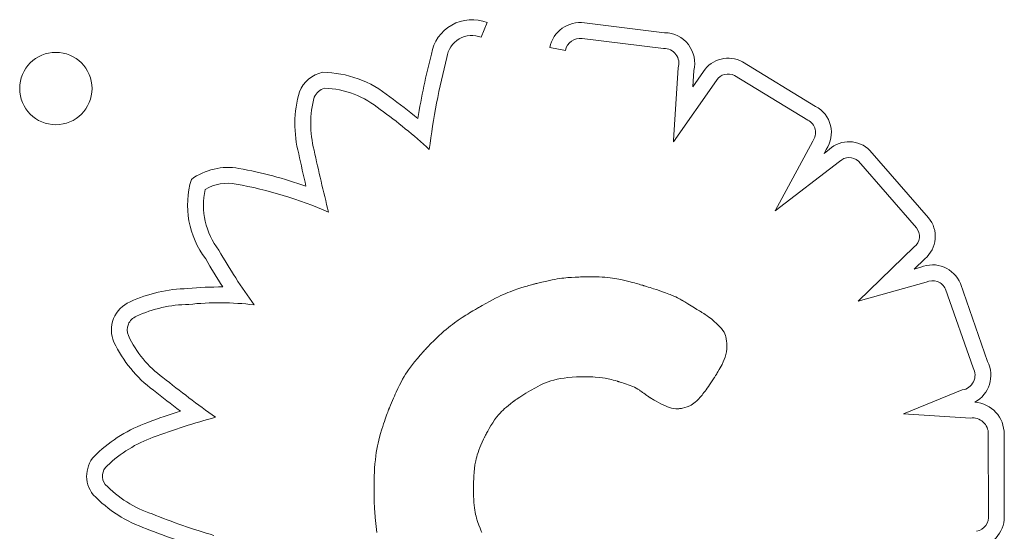
# Model space of a CAD drawing. Units: inches. Extents: x 49668 to 61467, y 12664 to 12679.
# Drawn here: x 49679 to 49679, y 12671 to 12671 of the extents above; entities that cross this region are included whole.
import ezdxf

# ---------------------------------------------------------------- set-up
doc = ezdxf.new("R2010")
doc.units = ezdxf.units.IN
doc.header["$MEASUREMENT"] = 0
doc.layers.add('Capa4', color=254, linetype='Continuous', lineweight=9)

msp = doc.modelspace()

# ---------------------------------------------------------------- linework, layer by layer
at = {"layer": 'Capa4'}
for p, q in [((49679.26722489404, 12670.56071345448), (49679.26787397394, 12670.56233862994)), ((49679.28748986815, 12670.56122629141), (49679.27862193998, 12670.56230178421)), ((49679.27838332134, 12670.56056790059), (49679.28738706811, 12670.55947593587)), ((49679.27481219212, 12670.55957567272), (49679.2765336969, 12670.55926115516)), ((49679.30418014947, 12670.55308111573), (49679.2961048734, 12670.55799122193)), ((49679.28898686914, 12670.55732712913), (49679.28848160205, 12670.54935778856)), ((49679.29060890053, 12670.55525331966), (49679.29072160725, 12670.55703098986)), ((49679.29177927504, 12670.55692701804), (49679.29060890053, 12670.55525331966)), ((49679.28847697904, 12670.54915079314), (49679.29323255255, 12670.5559515186)), ((49679.29522784993, 12670.55647637956), (49679.3033245511, 12670.551553246)), ((49679.28848160205, 12670.54935778856), (49679.28847697904, 12670.54915079314)), ((49679.30387008944, 12670.5492402471), (49679.29970223782, 12670.54151714616)), ((49679.30571354599, 12670.54833333585), (49679.30512605932, 12670.54788273043)), ((49679.30512605932, 12670.54788273043), (49679.30535790131, 12670.54831233763)), ((49679.31667333481, 12670.54076106113), (49679.31019737983, 12670.5482043551)), ((49679.29970223782, 12670.54151714616), (49679.30684357925, 12670.54699459329)), ((49679.30892123815, 12670.54700498937), (49679.31534008735, 12670.5396273313)), ((49679.31510910111, 12670.53754125634), (49679.30891402806, 12670.531532862)), ((49679.31507637998, 12670.53507165049), (49679.31627286186, 12670.53623207829)), ((49679.31582870086, 12670.53528184946), (49679.31507637998, 12670.53507165049)), ((49679.27445466389, 12670.53376518484), (49679.27411037722, 12670.53368681481)), ((49679.27477610385, 12670.53383434285), (49679.27445466389, 12670.53376518484)), ((49679.27507680242, 12670.53389496535), (49679.27477610385, 12670.53383434285)), ((49679.27535886494, 12670.53394772885), (49679.27507680242, 12670.53389496535)), ((49679.27562439674, 12670.53399330987), (49679.27535886494, 12670.53394772885)), ((49679.27587550315, 12670.53403238492), (49679.27562439674, 12670.53399330987)), ((49679.2761142895, 12670.53406563053), (49679.27587550315, 12670.53403238492)), ((49679.27634286114, 12670.5340937232), (49679.2761142895, 12670.53406563053)), ((49679.27677778156, 12670.53413715581), (49679.27634286114, 12670.5340937232)), ((49679.27719709949, 12670.53416809387), (49679.27677778156, 12670.53413715581)), ((49679.2776100982, 12670.53419096214), (49679.27719709949, 12670.53416809387)), ((49679.27800433823, 12670.53420734806), (49679.2776100982, 12670.53419096214)), ((49679.27818932326, 12670.53421344777), (49679.27800433823, 12670.53420734806)), ((49679.27836349804, 12670.53421833204), (49679.27818932326, 12670.53421344777)), ((49679.27852482239, 12670.53422213591), (49679.27836349804, 12670.53421833204)), ((49679.27867125611, 12670.53422499445), (49679.27852482239, 12670.53422213591)), ((49679.27880075901, 12670.53422704269), (49679.27867125611, 12670.53422499445)), ((49679.2789112909, 12670.53422841568), (49679.27880075901, 12670.53422704269)), ((49679.27900081159, 12670.53422924848), (49679.2789112909, 12670.53422841568)), ((49679.2790672809, 12670.53422967614), (49679.27900081159, 12670.53422924848)), ((49679.27910865862, 12670.5342298337), (49679.2790672809, 12670.53422967614)), ((49679.27912290457, 12670.5342298562), (49679.27910865862, 12670.5342298337)), ((49679.27952496268, 12670.53422742442), (49679.27912290457, 12670.5342298562)), ((49679.27990078017, 12670.53422024496), (49679.27952496268, 12670.53422742442)), ((49679.28025238451, 12670.53420849164), (49679.27990078017, 12670.53422024496)), ((49679.28058180318, 12670.53419233826), (49679.28025238451, 12670.53420849164)), ((49679.28089106367, 12670.53417195864), (49679.28058180318, 12670.53419233826)), ((49679.28118219347, 12670.53414752661), (49679.28089106367, 12670.53417195864)), ((49679.28145722002, 12670.53411921598), (49679.28118219347, 12670.53414752661)), ((49679.28171817085, 12670.53408720056), (49679.28145722002, 12670.53411921598)), ((49679.2819670734, 12670.53405165417), (49679.28171817085, 12670.53408720056)), ((49679.28220595517, 12670.53401275062), (49679.2819670734, 12670.53405165417)), ((49679.28266176628, 12670.53392556732), (49679.28220595517, 12670.53401275062)), ((49679.28310182402, 12670.53382704119), (49679.28266176628, 12670.53392556732)), ((49679.28353834836, 12670.53371920788), (49679.28310182402, 12670.53382704119)), ((49679.28396117711, 12670.53360771295), (49679.28353834836, 12670.53371920788)), ((49679.27084676878, 12670.53274666247), (49679.27040114887, 12670.53257971876)), ((49679.27127825259, 12670.53289525651), (49679.27084676878, 12670.53274666247)), ((49679.27170065215, 12670.53303170411), (49679.27127825259, 12670.53289525651)), ((49679.27209918085, 12670.53315388433), (49679.27170065215, 12670.53303170411)), ((49679.27228433955, 12670.53320873762), (49679.27209918085, 12670.53315388433)), ((49679.2724573456, 12670.5332589602), (49679.27228433955, 12670.53320873762)), ((49679.27261613739, 12670.53330419745), (49679.2724573456, 12670.5332589602)), ((49679.27275865326, 12670.53334409474), (49679.27261613739, 12670.53330419745)), ((49679.27288283159, 12670.53337829746), (49679.27275865326, 12670.53334409474)), ((49679.27298661073, 12670.53340645098), (49679.27288283159, 12670.53337829746)), ((49679.27306792903, 12670.53342820067), (49679.27298661073, 12670.53340645098)), ((49679.27312472487, 12670.53344319192), (49679.27306792903, 12670.53342820067)), ((49679.27315493659, 12670.5334510701), (49679.27312472487, 12670.53344319192)), ((49679.27315942915, 12670.53345223097), (49679.27315493659, 12670.5334510701)), ((49679.27316241668, 12670.5334530022), (49679.27315942915, 12670.53345223097)), ((49679.27318882592, 12670.53345981186), (49679.27316241668, 12670.5334530022)), ((49679.27324129394, 12670.53347329662), (49679.27318882592, 12670.53345981186)), ((49679.2733448424, 12670.5334997326), (49679.27324129394, 12670.53347329662)), ((49679.2737411385, 12670.53359855623), (49679.2733448424, 12670.5334997326)), ((49679.27411037722, 12670.53368681481), (49679.2737411385, 12670.53359855623)), ((49679.28416184889, 12670.53355274872), (49679.28396117711, 12670.53360771295)), ((49679.28435236708, 12670.53349945693), (49679.28416184889, 12670.53355274872)), ((49679.28453048784, 12670.53344870032), (49679.28435236708, 12670.53349945693)), ((49679.28469396725, 12670.53340134162), (49679.28453048784, 12670.53344870032)), ((49679.28484056148, 12670.53335824353), (49679.28469396725, 12670.53340134162)), ((49679.28496802662, 12670.5333202688), (49679.28484056148, 12670.53335824353)), ((49679.28507411882, 12670.53328828013), (49679.28496802662, 12670.5333202688)), ((49679.28515659417, 12670.53326314026), (49679.28507411882, 12670.53328828013)), ((49679.28521320883, 12670.53324571191), (49679.28515659417, 12670.53326314026)), ((49679.2852417189, 12670.53323685779), (49679.28521320883, 12670.53324571191)), ((49679.28524419213, 12670.53323608509), (49679.2852417189, 12670.53323685779)), ((49679.28524470649, 12670.53323592413), (49679.28524419213, 12670.53323608509)), ((49679.28524478119, 12670.53323590074), (49679.28524470649, 12670.53323592413)), ((49679.28526948778, 12670.53322815559), (49679.28524478119, 12670.53323590074)), ((49679.28548608036, 12670.53316005064), (49679.28526948778, 12670.53322815559)), ((49679.28569253224, 12670.53309475779), (49679.28548608036, 12670.53316005064)), ((49679.28588916626, 12670.53303218249), (49679.28569253224, 12670.53309475779)), ((49679.28625427213, 12670.53291480622), (49679.28588916626, 12670.53303218249)), ((49679.28658398071, 12670.53280716522), (49679.28625427213, 12670.53291480622)), ((49679.28688087479, 12670.5327085029), (49679.28658398071, 12670.53280716522)), ((49679.28714753714, 12670.53261806267), (49679.28688087479, 12670.5327085029)), ((49679.30891402806, 12670.531532862), (49679.31643329599, 12670.53363375056)), ((49679.31856420077, 12670.53285876556), (49679.3216080843, 12670.52417100864)), ((49679.32321793288, 12670.52486872195), (49679.32019948516, 12670.53348388077)), ((49679.26847103641, 12670.53168323052), (49679.26811815881, 12670.53149607964)), ((49679.26880011116, 12670.53185269534), (49679.26847103641, 12670.53168323052)), ((49679.26910764108, 12670.53200593198), (49679.26880011116, 12670.53185269534)), ((49679.2693958842, 12670.53214439833), (49679.26910764108, 12670.53200593198)), ((49679.26966709852, 12670.5322695523), (49679.2693958842, 12670.53214439833)), ((49679.26992354206, 12670.53238285176), (49679.26966709852, 12670.5322695523)), ((49679.27016747284, 12670.53248575462), (49679.26992354206, 12670.53238285176)), ((49679.27040114887, 12670.53257971876), (49679.27016747284, 12670.53248575462)), ((49679.28738655052, 12670.53253508795), (49679.28714753714, 12670.53261806267)), ((49679.28760049771, 12670.53245882213), (49679.28738655052, 12670.53253508795)), ((49679.28779196147, 12670.53238850863), (49679.28760049771, 12670.53245882213)), ((49679.28796352457, 12670.53232339085), (49679.28779196147, 12670.53238850863)), ((49679.28811776979, 12670.53226271222), (49679.28796352457, 12670.53232339085)), ((49679.28825727988, 12670.53220571612), (49679.28811776979, 12670.53226271222)), ((49679.28838463764, 12670.53215164598), (49679.28825727988, 12670.53220571612)), ((49679.28850242581, 12670.53209974519), (49679.28838463764, 12670.53215164598)), ((49679.2887184678, 12670.53199987025), (49679.28850242581, 12670.53209974519)), ((49679.28891146489, 12670.53190565539), (49679.2887184678, 12670.53199987025)), ((49679.28907880092, 12670.53182000146), (49679.28891146489, 12670.53190565539)), ((49679.2892177152, 12670.53174586492), (49679.28907880092, 12670.53182000146)), ((49679.289325447, 12670.53168620222), (49679.2892177152, 12670.53174586492)), ((49679.28936675674, 12670.53166272246), (49679.289325447, 12670.53168620222)), ((49679.2893992356, 12670.53164396984), (49679.28936675674, 12670.53166272246)), ((49679.28942253848, 12670.5316303139), (49679.2893992356, 12670.53164396984)), ((49679.28943632029, 12670.53162212421), (49679.28942253848, 12670.5316303139)), ((49679.28943953296, 12670.53162019469), (49679.28943632029, 12670.53162212421)), ((49679.28944020086, 12670.53161979148), (49679.28943953296, 12670.53162019469)), ((49679.28944029784, 12670.53161973278), (49679.28944020086, 12670.53161979148)), ((49679.28945625071, 12670.53161006976), (49679.28944029784, 12670.53161973278)), ((49679.28959460257, 12670.53152624659), (49679.28945625071, 12670.53161006976)), ((49679.2662846751, 12670.53045275979), (49679.26611171908, 12670.53034779081)), ((49679.26644261921, 12670.53054767563), (49679.2662846751, 12670.53045275979)), ((49679.2665832144, 12670.5306314055), (49679.26644261921, 12670.53054767563)), ((49679.26670412371, 12670.53070281659), (49679.2665832144, 12670.5306314055)), ((49679.26680301016, 12670.53076077607), (49679.26670412371, 12670.53070281659)), ((49679.26687753676, 12670.53080415113), (49679.26680301016, 12670.53076077607)), ((49679.26692536653, 12670.53083180893), (49679.26687753676, 12670.53080415113)), ((49679.2669441625, 12670.53084261667), (49679.26692536653, 12670.53083180893)), ((49679.26694431989, 12670.53084270682), (49679.2669441625, 12670.53084261667)), ((49679.26694435245, 12670.53084272546), (49679.26694431989, 12670.53084270682)), ((49679.26695060742, 12670.53084630744), (49679.26694435245, 12670.53084272546)), ((49679.26700657741, 12670.5308783186), (49679.26695060742, 12670.53084630744)), ((49679.26711700914, 12670.53094125847), (49679.26700657741, 12670.5308783186)), ((49679.26733196302, 12670.5310628881), (49679.26711700914, 12670.53094125847)), ((49679.26773922035, 12670.5312897848), (49679.26733196302, 12670.5310628881)), ((49679.26811815881, 12670.53149607964), (49679.26773922035, 12670.5312897848)), ((49679.28972405799, 12670.5314477775), (49679.28959460257, 12670.53152624659)), ((49679.28984531428, 12670.5313742424), (49679.28972405799, 12670.5314477775)), ((49679.29006601881, 12670.53124029388), (49679.28984531428, 12670.5313742424)), ((49679.29026229478, 12670.53112104036), (49679.29006601881, 12670.53124029388)), ((49679.29043972083, 12670.5310131212), (49679.29026229478, 12670.53112104036)), ((49679.29060387558, 12670.53091317575), (49679.29043972083, 12670.5310131212)), ((49679.29091451083, 12670.53072386945), (49679.29060387558, 12670.53091317575)), ((49679.29106649457, 12670.53063121674), (49679.29091451083, 12670.53072386945)), ((49679.2912102562, 12670.53054356743), (49679.29106649457, 12670.53063121674)), ((49679.29133942138, 12670.53046481095), (49679.2912102562, 12670.53054356743)), ((49679.29144761583, 12670.53039883669), (49679.29133942138, 12670.53046481095)), ((49679.26467653202, 12670.52942631291), (49679.26424913507, 12670.52912509624)), ((49679.26510355443, 12670.52971179753), (49679.26467653202, 12670.52942631291)), ((49679.26552614928, 12670.52998389323), (49679.26510355443, 12670.52971179753)), ((49679.26573011919, 12670.53011222471), (49679.26552614928, 12670.52998389323)), ((49679.26592608812, 12670.53023390151), (49679.26573011919, 12670.53011222471)), ((49679.26611171908, 12670.53034779081), (49679.26592608812, 12670.53023390151)), ((49679.29152846524, 12670.53034953406), (49679.29144761583, 12670.53039883669)), ((49679.29155664358, 12670.53033235004), (49679.29152846524, 12670.53034953406)), ((49679.2915755953, 12670.53032079246), (49679.29155664358, 12670.53033235004)), ((49679.2915845236, 12670.53031534749), (49679.2915755953, 12670.53032079246)), ((49679.29158509614, 12670.53031499832), (49679.2915845236, 12670.53031534749)), ((49679.29159166637, 12670.53031098687), (49679.29158509614, 12670.53031499832)), ((49679.29161113303, 12670.53029908275), (49679.29159166637, 12670.53031098687)), ((49679.29168709686, 12670.53025235013), (49679.29161113303, 12670.53029908275)), ((49679.29183022644, 12670.53016294923), (49679.29168709686, 12670.53025235013)), ((49679.29196231347, 12670.5300786019), (49679.29183022644, 12670.53016294923)), ((49679.29208418382, 12670.52999886946), (49679.29196231347, 12670.5300786019)), ((49679.29219666334, 12670.52992331324), (49679.29208418382, 12670.52999886946)), ((49679.29239675339, 12670.52978297478), (49679.29219666334, 12670.52992331324)), ((49679.29256919053, 12670.52965407717), (49679.29239675339, 12670.52978297478)), ((49679.29272058164, 12670.52953311105), (49679.29256919053, 12670.52965407717)), ((49679.29298663353, 12670.52930095151), (49679.29272058164, 12670.52953311105)), ((49679.26334296372, 12670.52841432217), (49679.26309605716, 12670.52820252265)), ((49679.26358006879, 12670.52861050187), (49679.26334296372, 12670.52841432217)), ((49679.26380902835, 12670.52879303915), (49679.26358006879, 12670.52861050187)), ((49679.26403149844, 12670.52896391147), (49679.26380902835, 12670.52879303915)), ((49679.26424913507, 12670.52912509624), (49679.26403149844, 12670.52896391147)), ((49679.29322787793, 12670.52907410786), (49679.29298663353, 12670.52930095151)), ((49679.29333228029, 12670.52897239133), (49679.29322787793, 12670.52907410786)), ((49679.29342013783, 12670.52888526912), (49679.29333228029, 12670.52897239133)), ((49679.29348715189, 12670.5288178343), (49679.29342013783, 12670.52888526912)), ((49679.29351149927, 12670.52879309126), (49679.29348715189, 12670.5288178343)), ((49679.29352902377, 12670.52877517998), (49679.29351149927, 12670.52879309126)), ((49679.29353918806, 12670.52876473709), (49679.29352902377, 12670.52877517998)), ((49679.2935413422, 12670.52876251525), (49679.29353918806, 12670.52876473709)), ((49679.29354165789, 12670.52876218904), (49679.2935413422, 12670.52876251525)), ((49679.29356749453, 12670.52873514907), (49679.29354165789, 12670.52876218904)), ((49679.29367638299, 12670.52861727492), (49679.29356749453, 12670.52873514907)), ((49679.2937737623, 12670.52850521159), (49679.29367638299, 12670.52861727492)), ((49679.2938603584, 12670.52839842954), (49679.2937737623, 12670.52850521159)), ((49679.2939368972, 12670.52829639921), (49679.2938603584, 12670.52839842954)), ((49679.29406270665, 12670.52810447553), (49679.2939368972, 12670.52829639921)), ((49679.26227996822, 12670.5274536307), (49679.26197729545, 12670.52715957749)), ((49679.26256621542, 12670.52772415434), (49679.26227996822, 12670.5274536307)), ((49679.26283769306, 12670.52797312585), (49679.26256621542, 12670.52772415434)), ((49679.26309605716, 12670.52820252265), (49679.26283769306, 12670.52797312585)), ((49679.29415699807, 12670.52792520414), (49679.29406270665, 12670.52810447553)), ((49679.29422557887, 12670.52775434864), (49679.29415699807, 12670.52792520414)), ((49679.29427425646, 12670.52758767263), (49679.29422557887, 12670.52775434864)), ((49679.29430883828, 12670.52742093971), (49679.29427425646, 12670.52758767263)), ((49679.29435275509, 12670.52708648456), (49679.29430883828, 12670.52742093971)), ((49679.26095626815, 12670.5261129911), (49679.26085193775, 12670.52599910506)), ((49679.26104440409, 12670.52620811574), (49679.26095626815, 12670.5261129911)), ((49679.26111441883, 12670.52628289794), (49679.26104440409, 12670.52620811574)), ((49679.26116438561, 12670.52633575669), (49679.26111441883, 12670.52628289794)), ((49679.26119237769, 12670.52636511095), (49679.26116438561, 12670.52633575669)), ((49679.2611975311, 12670.52637047983), (49679.26119237769, 12670.52636511095)), ((49679.26119785758, 12670.52637081899), (49679.2611975311, 12670.52637047983)), ((49679.26120533582, 12670.52637857213), (49679.26119785758, 12670.52637081899)), ((49679.26122764804, 12670.5264016853), (49679.26120533582, 12670.52637857213)), ((49679.2613160491, 12670.52649297264), (49679.26122764804, 12670.5264016853)), ((49679.26165654108, 12670.52684001728), (49679.2613160491, 12670.52649297264)), ((49679.26197729545, 12670.52715957749), (49679.26165654108, 12670.52684001728)), ((49679.29433269607, 12670.52594805291), (49679.29436825802, 12670.5262736745)), ((49679.29436519483, 12670.52693246423), (49679.29435275509, 12670.52708648456)), ((49679.29437284286, 12670.52679772725), (49679.29436519483, 12670.52693246423)), ((49679.29436825802, 12670.5262736745), (49679.29437667147, 12670.5264470763)), ((49679.29437686472, 12670.52669013252), (49679.29437284286, 12670.52679772725)), ((49679.29437667147, 12670.5264470763), (49679.29437843317, 12670.52653675805)), ((49679.29437788008, 12670.52664896939), (49679.29437686472, 12670.52669013252)), ((49679.29437842599, 12670.52661753891), (49679.29437788008, 12670.52664896939)), ((49679.29437864813, 12670.52659682344), (49679.29437842599, 12670.52661753891)), ((49679.29437843317, 12670.52653675805), (49679.29437868986, 12670.52658238577)), ((49679.2943786922, 12670.52658780533), (49679.29437864813, 12670.52659682344)), ((49679.29437868986, 12670.52658238577), (49679.2943786922, 12670.52658780533)), ((49679.26015480511, 12670.52520358955), (49679.25983002711, 12670.52480938934)), ((49679.26031120656, 12670.52538756727), (49679.26015480511, 12670.52520358955)), ((49679.26046104729, 12670.5255606887), (49679.26031120656, 12670.52538756727)), ((49679.26060240057, 12670.52572137283), (49679.26046104729, 12670.5255606887)), ((49679.26073333963, 12670.52586803862), (49679.26060240057, 12670.52572137283)), ((49679.26085193775, 12670.52599910506), (49679.26073333963, 12670.52586803862)), ((49679.2939752288, 12670.52481632763), (49679.29409310607, 12670.52508582651)), ((49679.29409310607, 12670.52508582651), (49679.29419323387, 12670.52536021978)), ((49679.29419323387, 12670.52536021978), (49679.29427372594, 12670.52564559829)), ((49679.29427372594, 12670.52564559829), (49679.29433269607, 12670.52594805291)), ((49679.25917944155, 12670.52394878667), (49679.25901833925, 12670.52371242342)), ((49679.25950208471, 12670.52439066723), (49679.25917944155, 12670.52394878667)), ((49679.25983002711, 12670.52480938934), (49679.25950208471, 12670.52439066723)), ((49679.29339119261, 12670.52373476478), (49679.29354110405, 12670.52399445682)), ((49679.29354110405, 12670.52399445682), (49679.29384148829, 12670.52454563226)), ((49679.29384148829, 12670.52454563226), (49679.2939752288, 12670.52481632763)), ((49679.2585241402, 12670.522903966), (49679.25835250723, 12670.52259089214)), ((49679.25869166935, 12670.52319315273), (49679.2585241402, 12670.522903966)), ((49679.25885607544, 12670.52346159199), (49679.25869166935, 12670.52319315273)), ((49679.25901833925, 12670.52371242342), (49679.25885607544, 12670.52346159199)), ((49679.2752556731, 12670.52280911933), (49679.27560555661, 12670.52289379716)), ((49679.27560555661, 12670.52289379716), (49679.27597817683, 12670.52296812244)), ((49679.27597817683, 12670.52296812244), (49679.27637643988, 12670.52303161981)), ((49679.27637643988, 12670.52303161981), (49679.27680325181, 12670.52308381389)), ((49679.27680325181, 12670.52308381389), (49679.27726151875, 12670.52312422931)), ((49679.27726151875, 12670.52312422931), (49679.27775414677, 12670.52315239069)), ((49679.27775414677, 12670.52315239069), (49679.27801425435, 12670.52316172757)), ((49679.27801425435, 12670.52316172757), (49679.27828404197, 12670.52316782267)), ((49679.27828404197, 12670.52316782267), (49679.27856387292, 12670.52317061659)), ((49679.27856387292, 12670.52317061659), (49679.2786354425, 12670.52317079229)), ((49679.2786354425, 12670.52317079229), (49679.27865343718, 12670.52317080329)), ((49679.27865343718, 12670.52317080329), (49679.27865944867, 12670.52317080402)), ((49679.27865944867, 12670.52317080402), (49679.27865951051, 12670.52317080401)), ((49679.27865951051, 12670.52317080401), (49679.27866049381, 12670.52317080348)), ((49679.27866049381, 12670.52317080348), (49679.27867582512, 12670.52317076981)), ((49679.27867582512, 12670.52317076981), (49679.27870836139, 12670.52317062068)), ((49679.27870836139, 12670.52317062068), (49679.27875672658, 12670.52317026951)), ((49679.27875672658, 12670.52317026951), (49679.27881954462, 12670.52316962971)), ((49679.27881954462, 12670.52316962971), (49679.27889543942, 12670.52316861468)), ((49679.27889543942, 12670.52316861468), (49679.27898303492, 12670.52316713784)), ((49679.27898303492, 12670.52316713784), (49679.27908095506, 12670.52316511259)), ((49679.27908095506, 12670.52316511259), (49679.27930226496, 12670.52315907052)), ((49679.27930226496, 12670.52315907052), (49679.27954836058, 12670.52314979575)), ((49679.27954836058, 12670.52314979575), (49679.27980823338, 12670.52313659557)), ((49679.27980823338, 12670.52313659557), (49679.28033796426, 12670.52309391614)), ((49679.28033796426, 12670.52309391614), (49679.28061668824, 12670.52305883589)), ((49679.28061668824, 12670.52305883589), (49679.28091684111, 12670.52301000418)), ((49679.28091684111, 12670.52301000418), (49679.2810778335, 12670.52297935233)), ((49679.2810778335, 12670.52297935233), (49679.28124763923, 12670.52294396757)), ((49679.28124763923, 12670.52294396757), (49679.28142741037, 12670.52290341822)), ((49679.28142741037, 12670.52290341822), (49679.28161829896, 12670.52285727261)), ((49679.28161829896, 12670.52285727261), (49679.28182145706, 12670.52280509906)), ((49679.29275830448, 12670.52271763304), (49679.29290883475, 12670.52294749102)), ((49679.29290883475, 12670.52294749102), (49679.292986253, 12670.52306713708)), ((49679.292986253, 12670.52306713708), (49679.29300583609, 12670.52309754794)), ((49679.29300583609, 12670.52309754794), (49679.29301239598, 12670.52310774822)), ((49679.29301239598, 12670.52310774822), (49679.29301257114, 12670.52310802694)), ((49679.29301257114, 12670.52310802694), (49679.29301533036, 12670.5231124258)), ((49679.29301533036, 12670.5231124258), (49679.2930302469, 12670.5231363107)), ((49679.2930302469, 12670.5231363107), (49679.29305670335, 12670.52317892534)), ((49679.29305670335, 12670.52317892534), (49679.29309351065, 12670.52323860591)), ((49679.29309351065, 12670.52323860591), (49679.29313947973, 12670.52331368862)), ((49679.29313947973, 12670.52331368862), (49679.29319342154, 12670.52340250966)), ((49679.29319342154, 12670.52340250966), (49679.29325414699, 12670.52350340524)), ((49679.29325414699, 12670.52350340524), (49679.29332046704, 12670.52361471154)), ((49679.29332046704, 12670.52361471154), (49679.29339119261, 12670.52373476478)), ((49679.25799300673, 12670.52188052447), (49679.25780317765, 12670.52147695137)), ((49679.25817578967, 12670.52225079151), (49679.25799300673, 12670.52188052447)), ((49679.25835250723, 12670.52259089214), (49679.25817578967, 12670.52225079151)), ((49679.27266372168, 12670.52166421972), (49679.27319908512, 12670.52196646237)), ((49679.27319908512, 12670.52196646237), (49679.27374559308, 12670.52224708005)), ((49679.27374559308, 12670.52224708005), (49679.27402538439, 12670.52237639002)), ((49679.27402538439, 12670.52237639002), (49679.27431338195, 12670.52249772431)), ((49679.27431338195, 12670.52249772431), (49679.27461249186, 12670.52261060754)), ((49679.27461249186, 12670.52261060754), (49679.27492562021, 12670.52271456433)), ((49679.27492562021, 12670.52271456433), (49679.2752556731, 12670.52280911933)), ((49679.28182145706, 12670.52280509906), (49679.28203803668, 12670.52274646588)), ((49679.28203803668, 12670.52274646588), (49679.28226918991, 12670.52268094139)), ((49679.28226918991, 12670.52268094139), (49679.28229582365, 12670.52267321664)), ((49679.28229582365, 12670.52267321664), (49679.28229586379, 12670.52267320491)), ((49679.28229586379, 12670.52267320491), (49679.28229614009, 12670.52267312414)), ((49679.28229614009, 12670.52267312414), (49679.28229746747, 12670.52267273574)), ((49679.28229746747, 12670.52267273574), (49679.28231272079, 12670.52266825641)), ((49679.28231272079, 12670.52266825641), (49679.28234287128, 12670.52265935542)), ((49679.28234287128, 12670.52265935542), (49679.28238656846, 12670.52264637882)), ((49679.28238656846, 12670.52264637882), (49679.28244246184, 12670.52262967264)), ((49679.28244246184, 12670.52262967264), (49679.28250920094, 12670.52260958293)), ((49679.28250920094, 12670.52260958293), (49679.28258543525, 12670.52258645574)), ((49679.28258543525, 12670.52258645574), (49679.2827609876, 12670.52253247306)), ((49679.2827609876, 12670.52253247306), (49679.28295831497, 12670.52247049295)), ((49679.28295831497, 12670.52247049295), (49679.28316661346, 12670.52240328375)), ((49679.28316661346, 12670.52240328375), (49679.28357602564, 12670.52226298445)), ((49679.28357602564, 12670.52226298445), (49679.28396187513, 12670.52210971013)), ((49679.28396187513, 12670.52210971013), (49679.28415244504, 12670.52202151702)), ((49679.28415244504, 12670.52202151702), (49679.28434522093, 12670.52192192205)), ((49679.28434522093, 12670.52192192205), (49679.28454303469, 12670.52180815179)), ((49679.28454303469, 12670.52180815179), (49679.28474871822, 12670.52167743281)), ((49679.29196515461, 12670.52158281824), (49679.29208525126, 12670.52174475467)), ((49679.29208525126, 12670.52174475467), (49679.29220991817, 12670.52191706741)), ((49679.29220991817, 12670.52191706741), (49679.29233935614, 12670.52210013403)), ((49679.29233935614, 12670.52210013403), (49679.29247376598, 12670.52229433213)), ((49679.29247376598, 12670.52229433213), (49679.29261334849, 12670.52250003927)), ((49679.29261334849, 12670.52250003927), (49679.29275830448, 12670.52271763304)), ((49679.25750307707, 12670.52080227486), (49679.25739845797, 12670.52055732837)), ((49679.25760532165, 12670.52103693255), (49679.25750307707, 12670.52080227486)), ((49679.25770531432, 12670.5212616939), (49679.25760532165, 12670.52103693255)), ((49679.25780317765, 12670.52147695137), (49679.25770531432, 12670.5212616939)), ((49679.2710119603, 12670.52060736813), (49679.27114850168, 12670.52070120714)), ((49679.27114850168, 12670.52070120714), (49679.27131018094, 12670.52081073342)), ((49679.27131018094, 12670.52081073342), (49679.27149441897, 12670.52093357011)), ((49679.27149441897, 12670.52093357011), (49679.27169863666, 12670.52106734037)), ((49679.27169863666, 12670.52106734037), (49679.27192025489, 12670.52120966731)), ((49679.27192025489, 12670.52120966731), (49679.27215669455, 12670.52135817409)), ((49679.27215669455, 12670.52135817409), (49679.27240537651, 12670.52151048384)), ((49679.27240537651, 12670.52151048384), (49679.27266372168, 12670.52166421972)), ((49679.28474871822, 12670.52167743281), (49679.28476452221, 12670.5216660224)), ((49679.28476452221, 12670.5216660224), (49679.28480882523, 12670.52163403584)), ((49679.28480882523, 12670.52163403584), (49679.28487696378, 12670.52158484014)), ((49679.28487696378, 12670.52158484014), (49679.28496427439, 12670.52152180231)), ((49679.28496427439, 12670.52152180231), (49679.28506609359, 12670.52144828934)), ((49679.28506609359, 12670.52144828934), (49679.28517775791, 12670.52136766825)), ((49679.28517775791, 12670.52136766825), (49679.28552518679, 12670.5211168263)), ((49679.28552518679, 12670.5211168263), (49679.28562959682, 12670.52104144278)), ((49679.28562959682, 12670.52104144278), (49679.28572053458, 12670.52097578616)), ((49679.28572053458, 12670.52097578616), (49679.28579333661, 12670.52092322345)), ((49679.28579333661, 12670.52092322345), (49679.28584333942, 12670.52088712167)), ((49679.28584333942, 12670.52088712167), (49679.28586587955, 12670.5208708478)), ((49679.28586587955, 12670.5208708478), (49679.28586986109, 12670.5208683987)), ((49679.28586986109, 12670.5208683987), (49679.28589087435, 12670.52085608331)), ((49679.28589087435, 12670.52085608331), (49679.28593013329, 12670.52083316644)), ((49679.28593013329, 12670.52083316644), (49679.28598595663, 12670.52080072639)), ((49679.28598595663, 12670.52080072639), (49679.2860566631, 12670.5207598415)), ((49679.2860566631, 12670.5207598415), (49679.28614057141, 12670.5207115901)), ((49679.28614057141, 12670.5207115901), (49679.28623600028, 12670.5206570505)), ((49679.28623600028, 12670.5206570505), (49679.28634126845, 12670.52059730103)), ((49679.29105681331, 12670.52053002329), (49679.29123557753, 12670.520708083)), ((49679.29123557753, 12670.520708083), (49679.29142619699, 12670.52091556534)), ((49679.29142619699, 12670.52091556534), (49679.29163027813, 12670.52115549097)), ((49679.29163027813, 12670.52115549097), (49679.29173786885, 12670.52128856396)), ((49679.29173786885, 12670.52128856396), (49679.29184942741, 12670.52143088053)), ((49679.29184942741, 12670.52143088053), (49679.29196515461, 12670.52158281824)), ((49679.32040736952, 12670.5217114349), (49679.31389722128, 12670.51905889614)), ((49679.2569936767, 12670.51956751359), (49679.25698246745, 12670.51953894091)), ((49679.25700125054, 12670.51958671157), (49679.2569936767, 12670.51956751359)), ((49679.25700500996, 12670.51959619122), (49679.25700125054, 12670.51958671157)), ((49679.25700533284, 12670.51959700237), (49679.25700500996, 12670.51959619122)), ((49679.25700539981, 12670.51959717044), (49679.25700533284, 12670.51959700237)), ((49679.2570118218, 12670.51961332532), (49679.25700539981, 12670.51959717044)), ((49679.2570691276, 12670.51975683158), (49679.2570118218, 12670.51961332532)), ((49679.25718160583, 12670.52003499919), (49679.2570691276, 12670.51975683158)), ((49679.25729134176, 12670.52030170063), (49679.25718160583, 12670.52003499919)), ((49679.25739845797, 12670.52055732837), (49679.25729134176, 12670.52030170063)), ((49679.2696243812, 12670.51948801341), (49679.26980575185, 12670.5196559905)), ((49679.26980575185, 12670.5196559905), (49679.27000336591, 12670.51982948931)), ((49679.27000336591, 12670.51982948931), (49679.27021867663, 12670.52000932458)), ((49679.27021867663, 12670.52000932458), (49679.27045313732, 12670.52019631104)), ((49679.27045313732, 12670.52019631104), (49679.27070820126, 12670.52039126344)), ((49679.27070820126, 12670.52039126344), (49679.27074160529, 12670.52041623317)), ((49679.27074160529, 12670.52041623317), (49679.27075843744, 12670.52042876999)), ((49679.27075843744, 12670.52042876999), (49679.27076784074, 12670.52043576037)), ((49679.27076784074, 12670.52043576037), (49679.27076926231, 12670.5204367848)), ((49679.27076926231, 12670.5204367848), (49679.27077895464, 12670.52044374335)), ((49679.27077895464, 12670.52044374335), (49679.27079751055, 12670.52045700058)), ((49679.27079751055, 12670.52045700058), (49679.27082460767, 12670.52047625938)), ((49679.27082460767, 12670.52047625938), (49679.27085992358, 12670.52050122264)), ((49679.27085992358, 12670.52050122264), (49679.27090313593, 12670.52053159326)), ((49679.27090313593, 12670.52053159326), (49679.2710119603, 12670.52060736813)), ((49679.28634126845, 12670.52059730103), (49679.28657459754, 12670.5204664858)), ((49679.28657459754, 12670.5204664858), (49679.28682710843, 12670.52032777101)), ((49679.28682710843, 12670.52032777101), (49679.28708535089, 12670.52018978326)), ((49679.28708535089, 12670.52018978326), (49679.28733669271, 12670.52006080945)), ((49679.28733669271, 12670.52006080945), (49679.28757801075, 12670.51994518749)), ((49679.28757801075, 12670.51994518749), (49679.28781231685, 12670.51984470751)), ((49679.28781231685, 12670.51984470751), (49679.28804272506, 12670.51976111722)), ((49679.28804272506, 12670.51976111722), (49679.28827234946, 12670.51969616431)), ((49679.28827234946, 12670.51969616431), (49679.28850430412, 12670.51965159646)), ((49679.28850430412, 12670.51965159646), (49679.28874170309, 12670.51962916138)), ((49679.28874170309, 12670.51962916138), (49679.28880226845, 12670.51962721566)), ((49679.28880226845, 12670.51962721566), (49679.28883276691, 12670.51962681103)), ((49679.28883276691, 12670.51962681103), (49679.28884807276, 12670.51962675226)), ((49679.28884807276, 12670.51962675226), (49679.28884989291, 12670.51962675181)), ((49679.28884989291, 12670.51962675181), (49679.28886122445, 12670.51962689014)), ((49679.28886122445, 12670.51962689014), (49679.28889015319, 12670.51962770141)), ((49679.28889015319, 12670.51962770141), (49679.28893539712, 12670.5196297913)), ((49679.28893539712, 12670.5196297913), (49679.28899567423, 12670.51963376544)), ((49679.28899567423, 12670.51963376544), (49679.28906970251, 12670.51964022949)), ((49679.28906970251, 12670.51964022949), (49679.28915619993, 12670.51964978911)), ((49679.28915619993, 12670.51964978911), (49679.28925388452, 12670.51966304994)), ((49679.28925388452, 12670.51966304994), (49679.28936147424, 12670.51968061766)), ((49679.28936147424, 12670.51968061766), (49679.28947768707, 12670.51970309791)), ((49679.28947768707, 12670.51970309791), (49679.28973085409, 12670.5197652186)), ((49679.28973085409, 12670.5197652186), (49679.29000312946, 12670.51985425727)), ((49679.29000312946, 12670.51985425727), (49679.29028459524, 12670.51997534183)), ((49679.29028459524, 12670.51997534183), (49679.29042817993, 12670.520051598)), ((49679.29042817993, 12670.520051598), (49679.29057558765, 12670.52014217359)), ((49679.29057558765, 12670.52014217359), (49679.29072842481, 12670.52025008924)), ((49679.29072842481, 12670.52025008924), (49679.29088829789, 12670.52037836559)), ((49679.29088829789, 12670.52037836559), (49679.29105681331, 12670.52053002329)), ((49679.25658737957, 12670.51847075461), (49679.25649981378, 12670.51821906194)), ((49679.25667042883, 12670.5187041923), (49679.25658737957, 12670.51847075461)), ((49679.2567475294, 12670.51891662592), (49679.25667042883, 12670.5187041923)), ((49679.25681724914, 12670.51910530633), (49679.2567475294, 12670.51891662592)), ((49679.25687815589, 12670.51926748442), (49679.25681724914, 12670.51910530633)), ((49679.25692881751, 12670.51940041107), (49679.25687815589, 12670.51926748442)), ((49679.25696780182, 12670.51950133717), (49679.25692881751, 12670.51940041107)), ((49679.25698246745, 12670.51953894091), (49679.25696780182, 12670.51950133717)), ((49679.26868752569, 12670.51839834347), (49679.26891031384, 12670.51870243771)), ((49679.26891031384, 12670.51870243771), (49679.26916319673, 12670.519009065)), ((49679.26916319673, 12670.519009065), (49679.26930455692, 12670.5191653654)), ((49679.26930455692, 12670.5191653654), (49679.26945780065, 12670.51932474329)), ((49679.26945780065, 12670.51932474329), (49679.2696243812, 12670.51948801341)), ((49679.31389722128, 12670.51905889614), (49679.32133405301, 12670.51861131189)), ((49679.2562243388, 12670.51738194531), (49679.25604436232, 12670.51678299322)), ((49679.25631686125, 12670.51767190817), (49679.2562243388, 12670.51738194531)), ((49679.25640916363, 12670.51795186342), (49679.25631686125, 12670.51767190817)), ((49679.25649981378, 12670.51821906194), (49679.25640916363, 12670.51795186342)), ((49679.26794386438, 12670.51717513449), (49679.26810689491, 12670.51746517489)), ((49679.26810689491, 12670.51746517489), (49679.26828865702, 12670.51777531932)), ((49679.26828865702, 12670.51777531932), (49679.26848320601, 12670.51809026436)), ((49679.26848320601, 12670.51809026436), (49679.26868752569, 12670.51839834347)), ((49679.25604436232, 12670.51678299322), (49679.25587916275, 12670.51616867387)), ((49679.26746735592, 12670.5162558156), (49679.26754986477, 12670.51642515362)), ((49679.26754986477, 12670.51642515362), (49679.26759280795, 12670.51651177196)), ((49679.26759280795, 12670.51651177196), (49679.26759765738, 12670.51652149285)), ((49679.26759765738, 12670.51652149285), (49679.26759770791, 12670.51652159393)), ((49679.26759770791, 12670.51652159393), (49679.26759795181, 12670.51652208147)), ((49679.26759795181, 12670.51652208147), (49679.26760659514, 12670.51653925536)), ((49679.26760659514, 12670.51653925536), (49679.26762660913, 12670.5165786716)), ((49679.26762660913, 12670.5165786716), (49679.26765725071, 12670.51663841727)), ((49679.26765725071, 12670.51663841727), (49679.26769777679, 12670.51671657943)), ((49679.26769777679, 12670.51671657943), (49679.26774744429, 12670.51681124516)), ((49679.26774744429, 12670.51681124516), (49679.26780551011, 12670.51692050153)), ((49679.26780551011, 12670.51692050153), (49679.26787123116, 12670.51704243562)), ((49679.26787123116, 12670.51704243562), (49679.26794386438, 12670.51717513449)), ((49679.32329343306, 12670.51684183644), (49679.32329473738, 12670.50790897847)), ((49679.32504472262, 12670.50801012913), (49679.3250434349, 12670.51682939468)), ((49679.25573255411, 12670.51551934916), (49679.25566693554, 12670.51517282094)), ((49679.25580339173, 12670.51585013496), (49679.25573255411, 12670.51551934916)), ((49679.25587916275, 12670.51616867387), (49679.25580339173, 12670.51585013496)), ((49679.26695404537, 12670.5150652232), (49679.2670597992, 12670.51533834675)), ((49679.2670597992, 12670.51533834675), (49679.26717988366, 12670.51562674289)), ((49679.26717988366, 12670.51562674289), (49679.26731537662, 12670.51593202729)), ((49679.26731537662, 12670.51593202729), (49679.26746735592, 12670.5162558156)), ((49679.25555249828, 12670.51441855506), (49679.25550425092, 12670.51400382633)), ((49679.25560682171, 12670.51480705475), (49679.25555249828, 12670.51441855506)), ((49679.25566693554, 12670.51517282094), (49679.25560682171, 12670.51480705475)), ((49679.26665277951, 12670.51409314174), (49679.26671198926, 12670.51432133152)), ((49679.26671198926, 12670.51432133152), (49679.26678121825, 12670.51455833125)), ((49679.26678121825, 12670.51455833125), (49679.26686154433, 12670.51480575659)), ((49679.26686154433, 12670.51480575659), (49679.26695404537, 12670.5150652232)), ((49679.25542712707, 12670.51308169956), (49679.25541209001, 12670.51282931293)), ((49679.25546236529, 12670.51355937301), (49679.25542712707, 12670.51308169956)), ((49679.25550425092, 12670.51400382633), (49679.25546236529, 12670.51355937301)), ((49679.26642885156, 12670.51260922837), (49679.26646929479, 12670.51302779399)), ((49679.26646929479, 12670.51302779399), (49679.26652448727, 12670.5134452755)), ((49679.26652448727, 12670.5134452755), (49679.26660251116, 12670.51387214625)), ((49679.26660251116, 12670.51387214625), (49679.26665277951, 12670.51409314174)), ((49679.25537773551, 12670.51201271011), (49679.2553699886, 12670.51171923839)), ((49679.25538735852, 12670.51229525515), (49679.25537773551, 12670.51201271011)), ((49679.25539882192, 12670.51256731044), (49679.25538735852, 12670.51229525515)), ((49679.25541209001, 12670.51282931293), (49679.25539882192, 12670.51256731044)), ((49679.26637910557, 12670.51181412813), (49679.2663993689, 12670.51219857798)), ((49679.2663993689, 12670.51219857798), (49679.26642885156, 12670.51260922837)), ((49679.25536026593, 12670.51109776712), (49679.25535836159, 12670.51076889368)), ((49679.25536415351, 12670.51141440304), (49679.25536026593, 12670.51109776712)), ((49679.2553699886, 12670.51171923839), (49679.25536415351, 12670.51141440304)), ((49679.26635566242, 12670.51089843366), (49679.26635566258, 12670.51089883565)), ((49679.26635566376, 12670.51088922565), (49679.26635566242, 12670.51089843366)), ((49679.26635566258, 12670.51089883565), (49679.26635567309, 12670.51090518394)), ((49679.26635568374, 12670.51086177114), (49679.26635566376, 12670.51088922565)), ((49679.26635567309, 12670.51090518394), (49679.26635582915, 12670.51093970261)), ((49679.26635600254, 12670.5107532759), (49679.26635568374, 12670.51086177114)), ((49679.26635582915, 12670.51093970261), (49679.26635634533, 12670.51100140672)), ((49679.26635634533, 12670.51100140672), (49679.26635743773, 12670.51108800346)), ((49679.26635743773, 12670.51108800346), (49679.26635932241, 12670.51119720001)), ((49679.26635932241, 12670.51119720001), (49679.26636221546, 12670.51132670356)), ((49679.26636221546, 12670.51132670356), (49679.26636633294, 12670.51147422131)), ((49679.26636633294, 12670.51147422131), (49679.26637189096, 12670.51163746044)), ((49679.26637189096, 12670.51163746044), (49679.26637910557, 12670.51181412813)), ((49679.25535816605, 12670.51064232197), (49679.25535816119, 12670.51062105178)), ((49679.25535816119, 12670.51062105178), (49679.25535816114, 12670.51061866685)), ((49679.25535816114, 12670.51061866685), (49679.25535816214, 12670.51061684821)), ((49679.25535816214, 12670.51061684821), (49679.25535818307, 12670.51060446017)), ((49679.25535819957, 12670.510684712), (49679.25535816605, 12670.51064232197)), ((49679.25535818307, 12670.51060446017), (49679.25535825837, 12670.51058077208)), ((49679.25535836159, 12670.51076889368), (49679.25535819957, 12670.510684712)), ((49679.25535825837, 12670.51058077208), (49679.255358423, 12670.51054622506)), ((49679.255358423, 12670.51054622506), (49679.2553587119, 12670.51050126026)), ((49679.2553587119, 12670.51050126026), (49679.25535916005, 12670.51044631879)), ((49679.25535916005, 12670.51044631879), (49679.25536067385, 12670.51030827042)), ((49679.25536067385, 12670.51030827042), (49679.25536324404, 12670.51013560901)), ((49679.25536324404, 12670.51013560901), (49679.25536715023, 12670.50993186363)), ((49679.25536715023, 12670.50993186363), (49679.25537267207, 12670.50970056334)), ((49679.26636104011, 12670.51033983327), (49679.26635600254, 12670.5107532759)), ((49679.26637193496, 12670.50995753413), (49679.26636104011, 12670.51033983327)), ((49679.26638847037, 12670.50960408807), (49679.26637193496, 12670.50995753413)), ((49679.25537267207, 12670.50970056334), (49679.25538008919, 12670.5094452372)), ((49679.25538008919, 12670.5094452372), (49679.25538968121, 12670.50916941429)), ((49679.25538968121, 12670.50916941429), (49679.25540172776, 12670.50887662367)), ((49679.25540172776, 12670.50887662367), (49679.25541650848, 12670.50857039439)), ((49679.26641042961, 12670.50927720464), (49679.26638847037, 12670.50960408807)), ((49679.26643759599, 12670.50897459343), (49679.26641042961, 12670.50927720464)), ((49679.26646975279, 12670.50869396401), (49679.26643759599, 12670.50897459343)), ((49679.26650668329, 12670.50843302595), (49679.26646975279, 12670.50869396401)), ((49679.25541650848, 12670.50857039439), (49679.25543430299, 12670.50825425554)), ((49679.25543430299, 12670.50825425554), (49679.25548005193, 12670.50760636533)), ((49679.25548005193, 12670.50760636533), (49679.25554192049, 12670.50695734735)), ((49679.26654817077, 12670.50818948881), (49679.26650668329, 12670.50843302595)), ((49679.26659399854, 12670.50796106218), (49679.26654817077, 12670.50818948881)), ((49679.26664394986, 12670.50774545561), (49679.26659399854, 12670.50796106218)), ((49679.26669780804, 12670.50754037869), (49679.26664394986, 12670.50774545561)), ((49679.25554192049, 12670.50695734735), (49679.25562848426, 12670.50630111408)), ((49679.26681637808, 12670.50715265207), (49679.26669780804, 12670.50754037869)), ((49679.26694777792, 12670.50678045158), (49679.26681637808, 12670.50715265207)), ((49679.26708653993, 12670.5064223722), (49679.26694777792, 12670.50678045158)), ((49679.25562848426, 12670.50630111408), (49679.25568454462, 12670.50596385246)), ((49679.26722413708, 12670.50609087072), (49679.26708653993, 12670.5064223722)), ((49679.26728980263, 12670.50593912226), (49679.26722413708, 12670.50609087072))]:
    msp.add_line(p, q, dxfattribs=at)
msp.add_circle((49679.22017280645, 12670.55505026621), 0.004, dxfattribs=at)
for centre, radius, start, end in [((49679.26618648686, 12670.5581134759), 0.004549674630357966, 68.22869379145796, 170.7047571587521), ((49679.27812558592, 12670.55897031829), 0.003368238784932395, 81.52585581799919, 169.6462972160478), ((49679.28743711396, 12670.55784326067), 0.003383442040880953, 346.1091907703833, 89.10661515980404), ((49679.26618648686, 12670.5581134759), 0.002799674629660298, 68.22869379145796, 172.0936153837888), ((49679.27812558592, 12670.55897031829), 0.001618238784934915, 80.8355258786544, 169.6462972160478), ((49679.34428152547, 12670.53777368566), 0.08523156104763409, 165.6843553075965, 170.568449220087), ((49679.28743711396, 12670.55784326067), 0.001633442040882732, 341.58014309088, 91.75571883483427), ((49679.34428152546, 12670.53777368564), 0.08348156104336142, 165.625593234453, 172.740178121301), ((49679.29451165902, 12670.55514396672), 0.003262697392115237, 60.77030370647982, 146.8730404401411), ((49679.2504594343, 12670.55329667489), 0.003636527473494375, 102.7085279671294, 157.2568212003717), ((49679.24952227099, 12670.54491117103), 0.01193373123304385, 50.54430651490376, 89.34146505171185), ((49679.29451165902, 12670.55514396672), 0.001512697392091835, 61.74133623054137, 147.7341179355389), ((49679.25952025328, 12670.5511357631), 0.01291681956190544, 163.9702823640337, 194.8173928927871), ((49679.2504594343, 12670.5532966749), 0.001886527469999332, 108.1882359327396, 154.5325805507844), ((49679.24952227098, 12670.54491117103), 0.01018373123438065, 50.23744768244759, 88.03999378563734), ((49679.25952025328, 12670.5511357631), 0.01116681956108301, 164.5643546046648, 195.0358828550395), ((49679.22152361651, 12670.50472828208), 0.06087837440627274, 50.55475050825695, 54.2335914071437), ((49679.22152361651, 12670.50472828206), 0.05912837442244447, 47.50125696727768, 54.28997445551236), ((49679.30264333077, 12670.55017174089), 0.003290330329051892, 325.5899707805291, 62.15564759557584), ((49679.30264333077, 12670.55017174089), 0.001540330329040617, 322.7901251076907, 63.75208828032297), ((49679.3078878243, 12670.54591748442), 0.003250203728083707, 44.71722906859708, 131.9873698146327), ((49679.40849339189, 12670.58195281883), 0.1632762656765907, 191.9164061903231, 194.3856344751315), ((49679.40849339185, 12670.58195281883), 0.1650262656347549, 191.932392015188, 193.207150258412), ((49679.3078878243, 12670.54591748442), 0.001500203728073875, 46.46093248192611, 134.1124500266075), ((49679.23919743451, 12670.53952044615), 0.006803199167028268, 79.65472689323191, 126.4355135893175), ((49679.23177819387, 12670.49863148146), 0.04835981465443535, 70.61185657087115, 79.70708745019064), ((49679.24455592366, 12670.54215017136), 0.009819773466526233, 163.1671003393217, 217.2851476002291), ((49679.24455592366, 12670.54215017136), 0.008069773467901704, 167.4694893785036, 218.0544543903207), ((49679.23919743452, 12670.53952044615), 0.005053199165914105, 79.64625220132166, 119.9014314257497), ((49679.23177819386, 12670.49863148146), 0.04660981465374873, 66.53650797409584, 79.70813441407023), ((49679.31420795939, 12670.53869686344), 0.003215429683193702, 309.9549841322745, 39.93860275864426), ((49679.31420795939, 12670.53869686344), 0.001465429683220085, 307.9470843080524, 39.41593643970484), ((49679.29878966406, 12670.57185787021), 0.06981229313518317, 209.7877974746764, 215.6909123699493), ((49679.29878966406, 12670.57185787021), 0.07156229314098685, 209.8846854608861, 212.7882970374744), ((49679.31713416916, 12670.53224380819), 0.003306651210520855, 22.02577782630527, 113.2535465882924), ((49679.31713416916, 12670.53224380819), 0.001556651210505847, 23.26918502509688, 116.7593519301533), ((49679.23505653418, 12670.51698874608), 0.01593996031227531, 91.05474099663584, 114.7642601212869), ((49679.23826152455, 12670.49906691896), 0.03403933907348135, 89.38165785806108, 95.89901482004882), ((49679.22968619658, 12670.52835666051), 0.003369843189562564, 112.8150846429679, 203.7415375639944), ((49679.23505653418, 12670.51698874608), 0.01418996031556132, 90.76057040411438, 114.9028493592449), ((49679.23826152456, 12670.49906691897), 0.03228933907006704, 83.19092287095381, 96.03246270362253), ((49679.22968619659, 12670.52835666053), 0.00161984317640992, 111.9229624733166, 203.0868197487825), ((49679.23923409375, 12670.53293490961), 0.01220727342291964, 205.2821248374592, 233.7604012878897), ((49679.23923409375, 12670.53293490961), 0.0139572734227889, 205.1649291994179, 233.6089896307328), ((49679.32015817939, 12670.52335595391), 0.00166329145974556, 278.6163495445414, 29.34223794228117), ((49679.32015817939, 12670.52335595391), 0.003413291459733497, 298.7746075325908, 26.30818155507388), ((49679.32147455346, 12670.63521760592), 0.1434410881513838, 231.4168732638259, 234.3264178483976), ((49679.32147455346, 12670.63521760593), 0.145191088152258, 231.4305681904936, 232.9254279877462), ((49679.32154222488, 12670.5168722547), 0.003501472335754265, 359.2986493327317, 85.75811199342958), ((49679.25774315509, 12670.44471223971), 0.07836519737829689, 107.6785224018118, 110.4661466236278), ((49679.25774315511, 12670.4447122397), 0.07661519739037204, 105.06906963549, 110.4717204314649), ((49679.32154222487, 12670.51687225471), 0.001751472347866576, 359.0048793942423, 96.82604622084084), ((49679.23598576874, 12670.50261661789), 0.0165088228831764, 109.9887699537518, 133.3007140397301), ((49679.23598576875, 12670.5026166179), 0.01475882288233598, 109.961100339459, 133.389484822758), ((49679.22685930275, 12670.51219350155), 0.003280759799781798, 132.0112971101804, 219.1376627795011), ((49679.22685930275, 12670.51219350153), 0.001530759811612546, 131.3929691428986, 216.894650912551), ((49679.23502207014, 12670.52038794575), 0.01308319348837178, 224.1528792940364, 251.2116796444182), ((49679.23502207015, 12670.52038794574), 0.01483319349135481, 223.7920775722689, 251.0289213500509), ((49679.25930512578, 12670.57921969616), 0.07670751658320295, 248.1918818659553, 253.607017324978), ((49679.32168440906, 12670.5076808242), 0.001626410659025505, 281.0236288397801, 8.064098374698622), ((49679.32168440906, 12670.5076808242), 0.003376410659044491, 278.6577948565517, 5.597015940432053), ((49679.25930512575, 12670.57921969614), 0.07845751655842707, 248.2247003261961, 250.9689180400138)]:
    msp.add_arc(centre, radius, start, end, dxfattribs=at)

doc.saveas('drawing.dxf')
